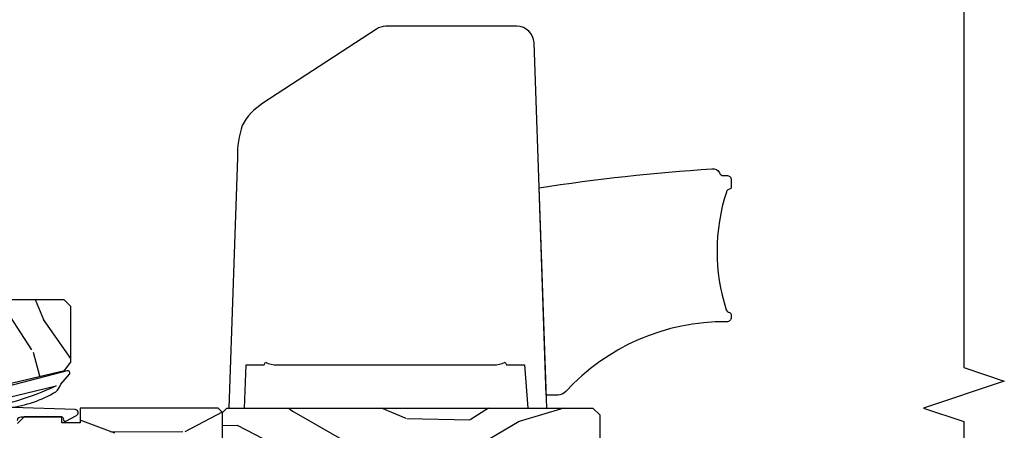
# Model space of a CAD drawing. Units: inches. Extents: x 1 to 189, y 1 to 128.
# Drawn here: x 18 to 23, y 7 to 9 of the extents above; entities that cross this region are included whole.
import ezdxf

# ---------------------------------------------------------------- set-up
doc = ezdxf.new("R2010")
doc.units = ezdxf.units.IN
doc.header["$MEASUREMENT"] = 0
for name, color, linetype in [('ZP-ANNO-MARK', 9, 'Continuous'), ('ZP-SECT-HDWR', 53, 'Continuous'), ('ZP-SECT-VINL', 130, 'Continuous'), ('ZP-SECT-WDHA', 11, 'Continuous'), ('ZP-SECT-WOOD', 104, 'Continuous')]:
    doc.layers.add(name, color=color, linetype=linetype)

# ---------------------------------------------------------------- blocks, each defined once
blk = doc.blocks.new('CS PL SPD M4 (13-16in IG) J MX')
at = {"layer": 'ZP-SECT-WDHA'}
h = blk.add_hatch(dxfattribs=at)
h.set_pattern_fill('WOOD3', color=256, scale=2, angle=72.99999999999999, style=0, pattern_type=2)
h.set_pattern_definition([(68.23639999999995, (1.505385263053881, 3.132566610715798), (-8.344771374467815, -20.45396798290167), [0.2408320000000001, -23.842358]), (84.30989999999996, (1.594680567306568, 3.356232318052462), (0.426369094468152, 8.235181511295936), [0.3059419999999999, -9.892097999999997]), (117.9999999999999, (1.62501379336561, 3.660666047124749), (-1.91261010378108, 0.5847435903937094), [0.226274, -2.602152]), (119.8475999999999, (1.518784505167104, 3.86045428083446), (-20.50272857977592, 35.54768828883151), [0.4386339999999997, -43.42478999999995]), (85.9945999999999, (1.300478494675758, 4.240904653134663), (-1.437476743240219, -18.38297247813529), [0.2668339999999994, -26.41649399999997]), (72.99999999999994, (1.319116852545903, 4.507086191968397), (-1.327866102480596, 2.497352921371545), [0.5, -1.499999999999999]), (63.53769999999993, (1.465302704907344, 4.985238569949927), (-4.836323452587555, -8.978306718050993), [0.2433099999999999, -11.92221399999999]), (67.2893999999999, (0.9889806948337991, 3.290447331266051), (-7.175302374271591, -16.6287403265194), [0.200998, -19.898754]), (72.99999999999994, (1.066581130897588, 3.47586084836422), (-1.327866102480596, 2.497352921371545), [0.2999999999999999, -1.699999999999999]), (101.3007999999999, (1.15429264231443, 3.762752275153133), (-5.043499394239711, 24.54716094300748), [0.2952959999999996, -29.23434999999998]), (125.1249999999999, (1.096426619707472, 4.052323550364718), (7.224071108844607, -10.57415813511433), [0.4560699999999997, -22.34743799999998]), (112.2893999999999, (0.8340209848831818, 4.425342695734542), (-6.054586024953071, 14.3993751268171), [0.2842539999999999, -28.14108799999999]), (79.34019999999992, (0.726207903848831, 4.688356648896501), (2.765334394382435, 15.88561928555968), [0.3622159999999999, -17.74855399999999]), (61.11129999999996, (0.7932095273105233, 5.04432122923211), (-13.9242548396384, -25.02229161617254), [0.3883300000000001, -38.44464600000001]), (66.29019999999993, (0.3960717461367267, 3.471717788194155), (7.175289077572964, 16.62874768410003), [0.3423439999999998, -33.89213999999998]), (76.36649999999993, (0.5337303159809608, 3.785166537032694), (7.44326367411109, 31.18650071420278), [0.3405879999999994, -33.71818599999993]), (106.6900999999999, (0.6140106004673953, 4.116157588154578), (0.7431255040166715, -4.409962367830815), [0.3605559999999999, -6.850547999999998]), (120.4895999999999, (0.5104611606916479, 4.461523355888033), (-15.19129255384613, 25.55825994297177), [0.3255760000000001, -32.23206400000001]), (87.93139999999993, (0.3452697942994973, 4.742079611333366), (0.6943551067665585, 22.79293410148564), [0.3104839999999998, -30.73786599999998]), (72.99999999999994, (0.3564769252393489, 5.052360774500101), (-1.327866102480596, 2.497352921371545), [0.2399999999999999, -1.759999999999999]), (60.00539999999991, (0.4266461343727315, 5.281873915931214), (9.087905524651111, 16.04400167334359), [0.2668339999999996, -26.41649399999998]), (72.99999999999994, (2.011799337009392, 3.626069179807132), (-1.327866102480596, 2.497352921371545), [0, -1.999999999999999]), (296.1524, (1.806771987542788, 3.98154602289361), (-18.00538888531858, 36.87554735843707), [0.438634, -43.42478999999999]), (279.5650999999999, (0.0874949568943748, 4.172560399014088), (1.327869099233074, -2.497352076502219), [0.1788859999999998, -4.293249999999992]), (261.1300999999999, (0.1172198646157767, 3.996161901682199), (-1.595852046107209, -12.0603996767767), [0.282842, -13.859292]), (229.8013999999999, (0.0736079775319922, 3.716701701823637), (-6.748938448303028, -8.393559450670804), [0.152316, -15.07923]), (99.56509999999996, (1.806771987542788, 3.98154602289361), (-1.327869099233073, 2.497352076502219), [0.2236059999999998, -4.248529999999994]), (79.70979999999994, (1.769615852891092, 4.202044144558499), (-3.350093459302561, -17.79822734718652), [0.3423439999999997, -33.89213999999996]), (62.87529999999989, (1.830770042258336, 4.538882629774832), (15.67848221527705, 30.76012413734089), [0.5688579999999995, -56.31699199999998]), (62.69519999999997, (1.715772309365661, 3.068244835676779), (5.421060729349786, 10.89091849633434), [0.2236059999999999, -22.13707199999998]), (88.5240999999999, (1.818346274643204, 3.266937013799747), (-0.6943538178398287, -22.79293551970828), [0.3736299999999997, -36.98945199999996]), (115.8788999999999, (1.827969612747097, 3.640443896418702), (15.34964888471386, -31.88084594068393), [0.3820999999999999, -37.82784599999999]), (107.6951999999999, (1.661194453519101, 3.984225871316283), (-7.54085231283922, 23.21929303946758), [0.316228, -31.306548]), (82.46229999999996, (1.565076240673647, 4.285492014716766), (1.011111546693652, 10.14779136076372), [0.364966, -11.80056]), (66.41809999999991, (1.612951769016035, 4.647304029146823), (-13.76583238823938, -31.344885410924), [0.5234499999999999, -51.82155999999999]), (64.86989999999984, (1.237619931384188, 3.214430688038163), (-5.42106860581272, -10.89091361125097), [0.282842, -13.859292]), (84.30989999999996, (1.357736198945076, 3.470501151518902), (0.426369094468152, 8.235181511295936), [0.3059419999999999, -9.892097999999997]), (115.5104, (1.388069425004118, 3.77493488059116), (12.6938947911933, -26.88614988798456), [0.3255759999999999, -32.23206399999999]), (117.9999999999999, (1.247851587825721, 4.068769797061293), (-1.91261010378108, 0.5847435903937094), [0.3676960000000001, -2.460732]), (90.35399999999991, (1.075228994503277, 4.393425676839598), (0.0487620292280506, -27.20289793979688), [0.3352620000000001, -33.19084800000001]), (69.63349999999994, (1.073157464418159, 4.728680369220057), (-11.26852463519539, -30.01700107381327), [0.3405879999999998, -33.71818599999997]), (55.8972999999999, (1.191689939143202, 5.047976552153016), (11.58525502309057, 17.37187083675603), [0.27203, -26.930912]), (64.25379999999994, (0.7594675534027147, 3.360616540399519), (6.005821017315294, 12.80351945054413), [0.2630579999999998, -26.04283399999999]), (87.93139999999993, (0.8737363868691544, 3.59756090876101), (0.6943551067665585, 22.79293410148564), [0.3104839999999998, -30.73786599999998]), (105.0054, (0.8849435178088924, 3.907842071927717), (2.814114219735259, -11.31727641611973), [0.3773599999999996, -18.49060399999997]), (122.8990999999999, (0.7872415121275936, 4.272333934780448), (18.43175097613515, -28.64036637139408), [0.4967900000000001, -49.18218]), (88.94539999999994, (0.517404650372896, 4.689452704483272), (-0.4263644116476338, -8.235181634652657), [0.2912040000000001, -14.269016]), (66.99099999999994, (0.5227643472181854, 4.980607772530731), (7.760042155334046, 18.54135163249375), [0.3821, -37.82784599999999]), (49.80139999999989, (0.6721177852513165, 5.332308711607794), (6.74893844830303, 8.393559450670802), [0.1523159999999999, -15.07922999999999]), (63.53769999999993, (0.1856846998248329, 3.536039563233174), (-4.836323452587555, -8.978306718050993), [0.2433099999999999, -11.92221399999999]), (83.00799999999995, (0.2941060991968243, 3.75385783647539), (2.606951578708776, 22.20819262847394), [0.3452540000000001, -34.18010000000001]), (110.4053999999999, (0.3361341934447637, 4.096543755786171), (-11.52445423798902, 30.71134915766889), [0.4280180000000001, -42.37384999999999]), (102.0545999999999, (2.099510848426234, 3.912960606596044), (-3.557234008732978, 15.72724097270063), [0.205912, -20.385348]), (83.78429999999992, (2.056507279679976, 4.114332633141685), (-3.618064673815978, -32.35598179133585), [0.4275519999999999, -42.32756599999996]), (65.8749999999999, (2.102799015186519, 4.539370367023963), (-6.005810314090475, -12.80352490518391), [0.4837359999999997, -15.64077999999999])])
edge = h.paths.add_edge_path()
edge.add_line((-0.2684652028381151, 2.28096502438791), (0.3323752422429607, 2.423795558083838))
edge.add_line((0.3323752422429607, 2.423795558083838), (0.3625347971619703, 2.461965024387922))
edge.add_line((0.3625347971619703, 2.461965024387922), (0.3625347971619703, 2.719965024387931))
edge.add_line((0.3625347971619703, 2.719965024387931), (0.3315347971622486, 2.750965024387852))
edge.add_line((0.3315347971622486, 2.750965024387852), (-0.5346710661665384, 2.750965024387937))
edge.add_arc((-0.5346710661665135, 2.625965024388108), 0.1249999999998295, 90.00000000001143, 160.0000000000246)
edge.add_line((-0.6521326437646167, 2.66871754230371), (-0.8154652028381404, 2.219965024387448))
edge.add_line((-0.8154652028381406, 2.219965024387448), (-0.815465202837913, 1.669965024388005))
edge.add_line((-0.8154652028379132, 1.669965024388005), (-0.8615260876686079, 1.665935219133444))
edge.add_line((-0.8615260876686079, 1.665935219133444), (-0.8774652028382661, 1.648540727249468))
edge.add_line((-0.8774652028382661, 1.648540727249468), (-0.8774652028384933, 0.9833893215269142))
edge.add_line((-0.8774652028384934, 0.9833893215269142), (-0.8615260876688353, 0.965994829642625))
edge.add_line((-0.8615260876688353, 0.965994829642625), (-0.8154652028383679, 0.9619650243880641))
edge.add_line((-0.8154652028383679, 0.9619650243880641), (-0.8154652028385951, 0.5889650243879885))
edge.add_line((-0.8154652028385952, 0.5889650243879885), (-0.7474652028383844, 0.5889650243880454))
edge.add_line((-0.7474652028383844, 0.5889650243880454), (-0.7574652028383753, 0.4729650243880599))
edge.add_line((-0.7574652028383753, 0.4729650243880599), (-0.7574652028383753, 0.441965024388054))
edge.add_line((-0.7574652028383753, 0.441965024388054), (-0.7264652028384262, 0.4109650243879628))
edge.add_line((-0.7264652028384262, 0.4109650243879628), (-0.3434604813883197, 0.4176503966685631))
edge.add_line((-0.3434604813883197, 0.417650396668563), (-0.3124652028382115, 0.4491914212683526))
edge.add_line((-0.3124652028382115, 0.4491914212683526), (-0.3124652028379844, 1.120218985913027))
edge.add_line((-0.3124652028379842, 1.120218985913027), (-0.3284554560702872, 1.136777377860568))
edge.add_line((-0.3284554560702872, 1.136777377860568), (-0.3624652028381661, 1.137965024387852))
edge.add_line((-0.3624652028381661, 1.137965024387852), (-0.3624652028381661, 1.321996758981043))
edge.add_line((-0.3624652028381661, 1.321996758981043), (-0.3784554560702418, 1.338555150928357))
edge.add_line((-0.3784554560702418, 1.338555150928357), (-0.4474652028382025, 1.340965024387855))
edge.add_line((-0.4474652028382025, 1.340965024387855), (-0.44746520283843, 1.575965024387926))
edge.add_line((-0.4474652028384299, 1.575965024387926), (-0.3784554560704691, 1.578374897847425))
edge.add_line((-0.3784554560704691, 1.578374897847425), (-0.3624652028381661, 1.594933289794653))
edge.add_line((-0.3624652028381661, 1.594933289794653), (-0.3624652028383934, 1.713965024387931))
edge.add_line((-0.3624652028383934, 1.713965024387931), (-0.3334554560703964, 1.714978067067818))
edge.add_line((-0.3334554560703964, 1.714978067067818), (-0.3174652028380933, 1.731536459015131))
edge.add_line((-0.3174652028380933, 1.731536459015131), (-0.3174652028380934, 2.085965024388002))
edge.add_line((-0.3174652028380933, 2.085965024388002), (-0.2684652028381152, 2.28096502438791))
h = blk.add_hatch(dxfattribs=at)
h.set_pattern_fill('WOOD3', color=256, scale=2, angle=163, style=0, pattern_type=2)
h.set_pattern_definition([(158.2363999999998, (1.580354148623655, 0.5097053156130471), (20.45396798290167, -8.344771374467822), [0.2408320000000001, -23.842358]), (174.3098999999999, (1.356688441287019, 0.5990006198657625), (-8.235181511295936, 0.4263690944681543), [0.3059419999999999, -9.892097999999997]), (207.9999999999998, (1.052254712214676, 0.6293338459248048), (-0.58474359039371, -1.91261010378108), [0.226274, -2.602152]), (209.8475999999999, (0.8524664785049935, 0.5231045577263558), (-35.54768828883152, -20.50272857977591), [0.4386339999999997, -43.42478999999994]), (175.9945999999999, (0.4720161062048192, 0.3047985472350092), (18.38297247813529, -1.437476743240224), [0.2668339999999999, -26.416494]), (162.9999999999999, (0.2058345673710846, 0.323436905105126), (-2.497352921371545, -1.327866102480596), [0.4999999999999999, -1.499999999999999]), (153.5376999999999, (-0.2723178106105024, 0.4696227574665102), (8.978306718050993, -4.836323452587557), [0.2433099999999998, -11.92221399999999]), (157.2893999999999, (1.422473428073431, -0.0066992526069782), (16.6287403265194, -7.175302374271597), [0.200998, -19.898754]), (162.9999999999999, (1.23705991097529, 0.0709011834568116), (-2.497352921371545, -1.327866102480596), [0.2999999999999998, -1.699999999999999]), (191.3007999999998, (0.9501684841862925, 0.1586126948736251), (-24.54716094300748, -5.043499394239705), [0.2952959999999997, -29.23434999999998]), (215.1249999999999, (0.6605972089747639, 0.1007466722667232), (10.57415813511433, 7.224071108844605), [0.4560699999999999, -22.34743799999999]), (202.2893999999999, (0.287578063604883, -0.1616589625575955), (-14.39937512681711, -6.054586024953067), [0.2842539999999998, -28.14108799999999]), (169.3401999999999, (0.0245641104429524, -0.2694720435919464), (-15.88561928555968, 2.76533439438244), [0.362216, -17.748554]), (151.1113, (-0.3314004698926283, -0.2024704201302825), (25.02229161617254, -13.92425483963841), [0.3883300000000001, -38.444646]), (156.2902, (1.241202971145298, -0.5996082013040791), (-16.62874768410003, 7.175289077572969), [0.3423439999999998, -33.89213999999999]), (166.3664999999999, (0.927754222306703, -0.4619496314598166), (-31.18650071420278, 7.443263674111099), [0.3405879999999995, -33.71818599999994]), (196.6900999999999, (0.5967631711848754, -0.3816693469733536), (4.409962367830815, 0.7431255040166703), [0.3605559999999998, -6.850547999999998]), (210.4895999999998, (0.2513974034513922, -0.4852187867491296), (-25.55825994297178, -15.19129255384612), [0.325576, -32.232064]), (177.9313999999999, (-0.0291588519938841, -0.6504101531412517), (-22.79293410148565, 0.6943551067665646), [0.3104840000000001, -30.737866]), (162.9999999999999, (-0.339440015160676, -0.6392030222014853), (-2.497352921371545, -1.327866102480596), [0.2399999999999999, -1.759999999999999]), (150.0053999999999, (-0.5689531565917605, -0.5690338130680175), (-16.04400167334359, 9.087905524651116), [0.2668340000000001, -26.41649400000001]), (162.9999999999999, (1.086851579532321, 1.016119389568586), (-2.497352921371545, -1.327866102480596), [0, -1.999999999999999]), (26.15239999999988, (0.7313747364459005, 0.8110920401020393), (-36.87554735843708, -18.00538888531857), [0.438634, -43.42478999999999]), (9.565100000000033, (0.5403603603253943, -0.9081849905464024), (2.49735207650222, 1.327869099233073), [0.1788859999999997, -4.293249999999989]), (351.1301, (0.7167588576572826, -0.8784600828250007), (12.0603996767767, -1.595852046107212), [0.282842, -13.859292]), (319.8014, (0.9962190575157592, -0.9220719699088419), (8.393559450670802, -6.748938448303031), [0.1523159999999999, -15.07922999999999]), (189.5650999999999, (0.7313747364459005, 0.8110920401020393), (-2.49735207650222, -1.327869099233073), [0.2236059999999999, -4.248529999999997]), (169.7097999999999, (0.5108766147809547, 0.773935905450287), (17.79822734718653, -3.350093459302566), [0.3423439999999998, -33.89213999999998]), (152.8752999999999, (0.1740381295646785, 0.8350900948175024), (-30.76012413734089, 15.67848221527706), [0.5688580000000001, -56.31699200000002]), (152.6952, (1.644675923662703, 0.7200923619249125), (-10.89091849633434, 5.42106072934979), [0.2236059999999999, -22.13707199999999]), (178.5241, (1.445983745539706, 0.8226663272024268), (22.79293551970828, -0.6943538178398349), [0.3736300000000001, -36.98945200000001]), (205.8788999999999, (1.07247686292078, 0.8322896653063196), (31.88084594068394, 15.34964888471385), [0.3820999999999999, -37.82784599999998]), (197.6951999999999, (0.7286948880231421, 0.6655145060782957), (-23.21929303946758, -7.540852312839215), [0.3162279999999999, -31.306548]), (172.4623, (0.4274287446227163, 0.5693962932328703), (-10.14779136076372, 1.011111546693655), [0.364966, -11.80056]), (156.4180999999999, (0.0656167301926871, 0.6172718215752582), (31.344885410924, -13.76583238823939), [0.5234499999999994, -51.82155999999996]), (154.8699, (1.498490071301262, 0.2419399839434106), (10.89091361125097, -5.421068605812724), [0.282842, -13.859292]), (174.3098999999999, (1.242419607820579, 0.3620562515042991), (-8.235181511295936, 0.4263690944681543), [0.3059419999999999, -9.892097999999997]), (205.5103999999998, (0.9379858787482362, 0.392389477563313), (26.88614988798456, 12.69389479119329), [0.3255759999999999, -32.23206399999998]), (207.9999999999998, (0.6441509622782178, 0.2521716403849155), (-0.58474359039371, -1.91261010378108), [0.367696, -2.460732]), (180.3539999999998, (0.3194950824998841, 0.0795490470624429), (27.20289793979689, 0.0487620292280435), [0.3352620000000001, -33.19084800000001]), (159.6335000000001, (-0.015759609880547, 0.0774775169774102), (30.01700107381326, -11.2685246351954), [0.3405879999999998, -33.71818599999997]), (145.8972999999999, (-0.3350557928135913, 0.1960099917023967), (-17.37187083675603, 11.58525502309057), [0.27203, -26.93091200000001]), (154.2537999999999, (1.352304218939934, -0.2362123940381195), (-12.80351945054413, 6.005821017315297), [0.2630579999999998, -26.04283399999999]), (177.9313999999999, (1.115359850578443, -0.1219435605716796), (-22.79293410148565, 0.6943551067665646), [0.3104840000000001, -30.737866]), (195.0053999999999, (0.8050786874117648, -0.1107364296319133), (11.31727641611973, 2.814114219735257), [0.3773599999999999, -18.49060399999999]), (212.8990999999999, (0.4405868245589773, -0.2084384353132407), (28.64036637139409, 18.43175097613515), [0.4967899999999998, -49.18217999999997]), (178.9454, (0.0234680548561528, -0.4782752970679099), (8.235181634652658, -0.426364411647636), [0.2912040000000001, -14.269016]), (156.991, (-0.2676870131913347, -0.4729156002225921), (-18.54135163249375, 7.760042155334051), [0.3821, -37.82784599999999]), (139.8013999999999, (-0.6193879522683119, -0.3235621621894325), (-8.3935594506708, 6.748938448303032), [0.152316, -15.07923]), (153.5376999999999, (1.176881196106251, -0.8099952476159444), (8.978306718050993, -4.836323452587557), [0.2433099999999998, -11.92221399999999]), (173.0079999999999, (0.9590629228640636, -0.7015738482439531), (-22.20819262847394, 2.606951578708782), [0.3452539999999999, -34.18009999999999]), (200.4053999999999, (0.6163770035532253, -0.6595457539960137), (-30.71134915766889, -11.52445423798901), [0.4280179999999997, -42.37384999999995]), (192.0545999999998, (0.7999601527434379, 1.1038309009854), (-15.72724097270063, -3.557234008732975), [0.205912, -20.38534799999999]), (173.7842999999999, (0.5985881261977966, 1.060827332239199), (32.35598179133585, -3.618064673815987), [0.4275519999999996, -42.32756599999993]), (155.875, (0.1735503923155193, 1.107119067745685), (12.80352490518391, -6.005810314090479), [0.4837359999999999, -15.64077999999999])])
h.paths.add_polyline_path([(1.064534797162082, 1.979417401302981), (1.034534797162109, 1.980465024387711), (1.034534797162109, 2.141465024387741), (1.064534797162082, 2.1425126474725), (1.064534797162082, 2.228965024387804), (1.0445347971621, 2.248965024387729), (0.40453479709754, 2.248965024388439), (0.40453479709754, 2.181268019491056), (0.3195347970975035, 2.181268019491085), (0.3195347970975035, 2.207965024387846), (0.1455347970975254, 2.207965024387817), (0.1145347970974626, 2.176965024387811), (0.1145347970974626, 2.003022313262221), (0.1455159127350498, 1.97094042886448), (0.3469059008031081, 1.963907735513231), (0.3469059008031081, 1.872022313262277), (0.1455159127351635, 1.864989619911028), (0.1145347970974626, 1.832907735513259), (0.1145347970974626, 0.9220223132629995), (0.1455159127350498, 0.8899404288652021), (0.3469059008031081, 0.8829077355139531), (0.3469059008031081, 0.7910223132629995), (0.1455159127351635, 0.783989619911722), (0.1145347970974626, 0.7519077355139814), (0.1145347970974626, 0.6786643202001699), (0.1776416680496595, 0.6786643202001983), (0.1776416680496595, 0.6051460243884605), (0.1595347970906005, 0.605146024388489), (0.1595347970906005, 0.4569650243884667), (0.179534797090696, 0.4369650243884565), (0.5845347971586535, 0.4369650243884565), (0.7944616926733943, 0.2499650243884446), (0.9895347971620367, 0.2499650243884446), (1.009534797162018, 0.2699650243884264), (1.009534797162018, 0.3688623811431171), (0.9914279262029594, 0.3688623811430887), (0.9914279262029594, 0.4423806769548265), (1.039534797161763, 0.442380676954798), (1.039534797161763, 0.8171853868897186), (1.064534797162082, 0.8171853868896903), (1.064534797162082, 0.9619650243877799), (1.174534797097521, 0.965806309029574), (1.174534797097521, 1.078758643559439), (0.9395347971620822, 1.086965024387694), (0.9395347971620822, 1.541965024387764), (1.174534797097521, 1.550171405216048), (1.174534797097521, 1.663123739745913), (1.064534797162082, 1.666965024387707)])
h = blk.add_hatch(dxfattribs=at)
h.set_pattern_fill('WOOD3', color=256, scale=2, angle=163, style=0, pattern_type=2)
h.set_pattern_definition([(158.2363999999998, (3.197128417556768, 1.12208540736043), (20.45396798290167, -8.344771374467822), [0.2408320000000001, -23.842358]), (174.3098999999999, (2.973462710220132, 1.211380711613145), (-8.235181511295936, 0.4263690944681543), [0.3059419999999999, -9.892097999999997]), (207.9999999999998, (2.669028981147789, 1.241713937672187), (-0.58474359039371, -1.91261010378108), [0.226274, -2.602152]), (209.8475999999999, (2.469240747438107, 1.135484649473738), (-35.54768828883152, -20.50272857977591), [0.4386339999999997, -43.42478999999994]), (175.9945999999999, (2.088790375137932, 0.917178638982392), (18.38297247813529, -1.437476743240224), [0.2668339999999999, -26.416494]), (162.9999999999999, (1.822608836304198, 0.9358169968525089), (-2.497352921371545, -1.327866102480596), [0.4999999999999999, -1.499999999999999]), (153.5376999999999, (1.344456458322611, 1.082002849213893), (8.978306718050993, -4.836323452587557), [0.2433099999999998, -11.92221399999999]), (157.2893999999999, (3.039247697006544, 0.6056808391404048), (16.6287403265194, -7.175302374271597), [0.200998, -19.898754]), (162.9999999999999, (2.853834179908403, 0.6832812752041946), (-2.497352921371545, -1.327866102480596), [0.2999999999999998, -1.699999999999999]), (191.3007999999998, (2.566942753119406, 0.770992786621008), (-24.54716094300748, -5.043499394239705), [0.2952959999999997, -29.23434999999998]), (215.1249999999999, (2.277371477907877, 0.7131267640141062), (10.57415813511433, 7.224071108844605), [0.4560699999999999, -22.34743799999999]), (202.2893999999999, (1.904352332537996, 0.4507211291897875), (-14.39937512681711, -6.054586024953067), [0.2842539999999998, -28.14108799999999]), (169.3401999999999, (1.641338379376065, 0.3429080481554365), (-15.88561928555968, 2.76533439438244), [0.362216, -17.748554]), (151.1113, (1.285373799040485, 0.4099096716171005), (25.02229161617254, -13.92425483963841), [0.3883300000000001, -38.444646]), (156.2902, (2.857977240078412, 0.0127718904433039), (-16.62874768410003, 7.175289077572969), [0.3423439999999998, -33.89213999999999]), (166.3664999999999, (2.54452849123993, 0.1504304602875663), (-31.18650071420278, 7.443263674111099), [0.3405879999999995, -33.71818599999994]), (196.6900999999999, (2.213537440117988, 0.2307107447740293), (4.409962367830815, 0.7431255040166703), [0.3605559999999998, -6.850547999999998]), (210.4895999999998, (1.868171672384505, 0.1271613049982534), (-25.55825994297178, -15.19129255384612), [0.325576, -32.232064]), (177.9313999999999, (1.587615416939229, -0.0380300613938687), (-22.79293410148565, 0.6943551067665646), [0.3104840000000001, -30.737866]), (162.9999999999999, (1.277334253772437, -0.0268229304541023), (-2.497352921371545, -1.327866102480596), [0.2399999999999999, -1.759999999999999]), (150.0053999999999, (1.047821112341353, 0.0433462786793655), (-16.04400167334359, 9.087905524651116), [0.2668340000000001, -26.41649400000001]), (162.9999999999999, (2.703625848465435, 1.628499481315969), (-2.497352921371545, -1.327866102480596), [0, -1.999999999999999]), (26.15239999999988, (2.348149005379013, 1.423472131849422), (-36.87554735843708, -18.00538888531857), [0.438634, -43.42478999999999]), (9.565100000000033, (2.157134629258507, -0.2958048987990196), (2.49735207650222, 1.327869099233073), [0.1788859999999997, -4.293249999999989]), (351.1301, (2.333533126590396, -0.2660799910776177), (12.0603996767767, -1.595852046107212), [0.282842, -13.859292]), (319.8014, (2.612993326448872, -0.309691878161459), (8.393559450670802, -6.748938448303031), [0.1523159999999999, -15.07922999999999]), (189.5650999999999, (2.348149005379013, 1.423472131849422), (-2.49735207650222, -1.327869099233073), [0.2236059999999999, -4.248529999999997]), (169.7097999999999, (2.127650883714068, 1.386315997197669), (17.79822734718653, -3.350093459302566), [0.3423439999999998, -33.89213999999998]), (152.8752999999999, (1.790812398497791, 1.447470186564856), (-30.76012413734089, 15.67848221527706), [0.5688580000000001, -56.31699200000002]), (152.6952, (3.261450192595816, 1.332472453672295), (-10.89091849633434, 5.42106072934979), [0.2236059999999999, -22.13707199999999]), (178.5241, (3.062758014472819, 1.435046418949809), (22.79293551970828, -0.6943538178398349), [0.3736300000000001, -36.98945200000001]), (205.8788999999999, (2.689251131853893, 1.444669757053702), (31.88084594068394, 15.34964888471385), [0.3820999999999999, -37.82784599999998]), (197.6951999999999, (2.345469156956255, 1.277894597825678), (-23.21929303946758, -7.540852312839215), [0.3162279999999999, -31.306548]), (172.4623, (2.044203013555829, 1.181776384980253), (-10.14779136076372, 1.011111546693655), [0.364966, -11.80056]), (156.4180999999999, (1.6823909991258, 1.229651913322641), (31.344885410924, -13.76583238823939), [0.5234499999999994, -51.82155999999996]), (154.8699, (3.115264340234375, 0.8543200756907936), (10.89091361125097, -5.421068605812724), [0.282842, -13.859292]), (174.3098999999999, (2.859193876753693, 0.974436343251682), (-8.235181511295936, 0.4263690944681543), [0.3059419999999999, -9.892097999999997]), (205.5103999999998, (2.554760147681463, 1.004769569310695), (26.88614988798456, 12.69389479119329), [0.3255759999999999, -32.23206399999998]), (207.9999999999998, (2.260925231211217, 0.8645517321322984), (-0.58474359039371, -1.91261010378108), [0.367696, -2.460732]), (180.3539999999998, (1.936269351432997, 0.6919291388098259), (27.20289793979689, 0.0487620292280435), [0.3352620000000001, -33.19084800000001]), (159.6335000000001, (1.601014659052566, 0.6898576087247932), (30.01700107381326, -11.2685246351954), [0.3405879999999998, -33.71818599999997]), (145.8972999999999, (1.281718476119522, 0.8083900834497796), (-17.37187083675603, 11.58525502309057), [0.27203, -26.93091200000001]), (154.2537999999999, (2.969078487873048, 0.3761676977092634), (-12.80351945054413, 6.005821017315297), [0.2630579999999998, -26.04283399999999]), (177.9313999999999, (2.732134119511556, 0.4904365311757033), (-22.79293410148565, 0.6943551067665646), [0.3104840000000001, -30.737866]), (195.0053999999999, (2.421852956344878, 0.5016436621154697), (11.31727641611973, 2.814114219735257), [0.3773599999999999, -18.49060399999999]), (212.8990999999999, (2.05736109349209, 0.4039416564341423), (28.64036637139409, 18.43175097613515), [0.4967899999999998, -49.18217999999997]), (178.9454, (1.640242323789266, 0.1341047946794731), (8.235181634652658, -0.426364411647636), [0.2912040000000001, -14.269016]), (156.991, (1.349087255741892, 0.1394644915247909), (-18.54135163249375, 7.760042155334051), [0.3821, -37.82784599999999]), (139.8013999999999, (0.9973863166648015, 0.2888179295579505), (-8.3935594506708, 6.748938448303032), [0.152316, -15.07923]), (153.5376999999999, (2.793655465039364, -0.1976151558685615), (8.978306718050993, -4.836323452587557), [0.2433099999999998, -11.92221399999999]), (173.0079999999999, (2.575837191797177, -0.0891937564965702), (-22.20819262847394, 2.606951578708782), [0.3452539999999999, -34.18009999999999]), (200.4053999999999, (2.233151272486452, -0.0471656622486307), (-30.71134915766889, -11.52445423798901), [0.4280179999999997, -42.37384999999995]), (192.0545999999998, (2.416734421676551, 1.716210992732783), (-15.72724097270063, -3.557234008732975), [0.205912, -20.38534799999999]), (173.7842999999999, (2.21536239513091, 1.673207423986582), (32.35598179133585, -3.618064673815987), [0.4275519999999996, -42.32756599999993]), (155.875, (1.790324661248632, 1.719499159493068), (12.80352490518391, -6.005810314090479), [0.4837359999999999, -15.64077999999999])])
edge = h.paths.add_edge_path()
edge.add_line((1.064534797161968, 2.228965024387633), (1.08453479716195, 2.248965024387672))
edge.add_line((1.08453479716195, 2.248965024387672), (2.781534797346012, 2.248965024387871))
edge.add_line((2.781534797346012, 2.248965024387871), (2.81253479716247, 2.217965024571441))
edge.add_line((2.81253479716247, 2.217965024571441), (2.81253479716247, 1.950846362244789))
edge.add_arc((2.78053480279112, 1.950846362244789), 0.0319999943713505, 271.99999212388406, 360, ccw=False)
edge.add_line((2.78165158209299, 1.918865861251873), (2.565836807313417, 1.911329472951905))
edge.add_arc((2.566534794403828, 1.891341659064835), 0.0199999972490632, 91.99999212381539, 179.9999999999186)
edge.add_line((2.546534797154777, 1.891341659064863), (2.546534797154777, 1.813588523740662))
edge.add_arc((2.566534797154805, 1.813588523740691), 0.020000000000028, 180.0000000000814, 268.0000000000229)
edge.add_line((2.565836807220762, 1.793600707200283), (2.782883792129496, 1.786021259471141))
edge.add_arc((2.782534797162448, 1.776027351201037), 0.0099999999999141, 359.99999999983714, 447.9999999998504, ccw=False)
edge.add_line((2.792534797162375, 1.776027351201008), (2.792534797162375, 1.54891075748597))
edge.add_arc((2.782534797162433, 1.548910757485941), 0.0099999999999412, 272.00000000022527, 360.00000000016286, ccw=False)
edge.add_line((2.782883792129496, 1.538916849215809), (2.565836807220648, 1.531337401486666))
edge.add_arc((2.566534797154673, 1.511349584946373), 0.0199999999999109, 91.99999999993761, 179.9999999998371)
edge.add_line((2.546534797154777, 1.51134958494643), (2.546534797154777, 1.433596449622086))
edge.add_arc((2.566534797154783, 1.433596449622115), 0.0200000000000067, 180.0000000000814, 268.0000007004153)
edge.add_line((2.565836807465075, 1.413608633073181), (2.781651580665879, 1.406072217766592))
edge.add_arc((2.780534797162324, 1.374091711288173), 0.0320000000001566, 360, 448.00000070038493, ccw=False)
edge.add_line((2.81253479716247, 1.374091711288173), (2.812534797162129, 0.8226105054392576))
edge.add_arc((2.780534797162431, 0.8226105054393144), 0.0319999999996981, 271.9999999999062, 359.99999999989825, ccw=False)
edge.add_line((2.781651581056848, 0.7906299989749926), (2.544818942213964, 0.7823596209856875))
edge.add_line((2.544818942213964, 0.7823596209856875), (2.524095255113707, 0.7616359338854295))
edge.add_line((2.524095255113707, 0.7616359338854295), (2.524095255113707, 0.7096880497978191))
edge.add_line((2.524095255113707, 0.7096880497978191), (2.544083071654199, 0.68669469712043))
edge.add_line((2.544083071654199, 0.68669469712043), (2.743329019593716, 0.6797368753002786))
edge.add_arc((2.742770627646446, 0.663746622068004), 0.0159999999999702, 359.99999999989825, 447.9999999998919, ccw=False)
edge.add_line((2.758770627646413, 0.6637466220679756), (2.758770627646413, 0.5486924230933994))
edge.add_line((2.758770627646413, 0.5486924230933994), (2.744770627646289, 0.5346924230933042))
edge.add_line((2.744770627646289, 0.5346924230933042), (2.744770627646403, 0.3396044393226703))
edge.add_line((2.744770627646403, 0.3396044393226703), (2.582582403388187, 0.2459650243878286))
edge.add_line((2.582582403388187, 0.2459650243878286), (1.206534797162589, 0.2459650243876862))
edge.add_line((1.206534797162589, 0.2459650243876865), (1.122534797162074, 0.331581105707869))
edge.add_line((1.122534797162074, 0.331581105707869), (1.10439402406223, 0.387412664428922))
edge.add_line((1.10439402406223, 0.387412664428922), (1.10439402406223, 0.4274126644289141))
edge.add_line((1.10439402406223, 0.4274126644289141), (1.129815349852037, 0.4283003966869785))
edge.add_arc((1.126534797162083, 0.5222431344268444), 0.094000000000068, 271.9999999999493, 359.9999999999653)
edge.add_line((1.220534797162144, 0.5222431344267875), (1.220534797162144, 0.5619650243882292))
edge.add_line((1.220534797162144, 0.5619650243882292), (1.064534797162082, 0.5674126644289004))
edge.add_line((1.064534797162082, 0.5674126644289004), (1.064534797162082, 0.9520928585066315))
edge.add_line((1.064534797162082, 0.9520928585066315), (1.314534797162423, 0.9739650243882066))
edge.add_line((1.314534797162423, 0.9739650243882066), (1.314534797162309, 1.657965024388232))
edge.add_line((1.314534797162309, 1.657965024388232), (1.064534797161968, 1.679837190269694))
edge.add_line((1.064534797161968, 1.679837190269694), (1.064534797161968, 2.228965024387633))
at = {"layer": 'ZP-SECT-HDWR'}
for points in [[(1.820350216392171, 4.018927816355301, 0.1390371435635901), (1.778740328314711, 4.005745522795507), (1.251984118973382, 3.662547763424782, 0.1321817933522792), (1.156294059884885, 3.559382073207615, 0.0861957087719131), (1.13434750423471, 3.411293830810365), (1.093725035160673, 2.248965025406988), (1.166419984446974, 2.248965025406988), (1.173800503410916, 2.449820596874843), (1.257206750302543, 2.449084416040733, -0.0375329796228861), (1.263980888477135, 2.46176948837288, 0.1140502970892678), (1.318861395921544, 2.44908623497443), (2.319467443747612, 2.44908623497443, 0.114359123396851), (2.374484961877328, 2.461836493257948, -0.0399041043267239), (2.381503199971803, 2.44908623497443), (2.464555320682393, 2.44908623497443), (2.479135783256879, 2.248965025406988), (2.567344559164212, 2.24896502540443), (2.508230961341496, 3.941756985121315, 0.4024015442368761), (2.428726885668311, 4.018963775504516)], [(2.531694245115318, 3.269856448124357, -0.0230453591433024), (3.332923701585627, 3.357986934305188, -0.3576322397724869), (3.367092921395737, 3.339299455355046, 0.3250487109882084), (3.386894835469206, 3.326583003565531), (3.401397209814035, 3.327411047527959, -0.4312466950067725), (3.422534775755366, 3.307430597039626), (3.422534797175217, 3.273703852313644, -0.3663607772128139), (3.414319877839488, 3.263997136058321), (3.407003973626501, 3.260801729092293, 0.1642212424526214), (3.399465714830625, 3.250579613142065, 0.157218371061156), (3.398997477516786, 2.704830011634612, 0.2681089639769711), (3.413741358568131, 2.691420106680652, -0.3827948563625378), (3.422402584467818, 2.681480595600191), (3.422281610852223, 2.669329595557428, -0.4266727627432939), (3.401054462733782, 2.649384577617524, 0.2125399851408193), (2.655097902262241, 2.325187235416422, -0.1876448535116437), (2.618219127272482, 2.30896502543834), (2.565249312993501, 2.30896502543834)]]:
    blk.add_lwpolyline(points, format="xyb", close=True, dxfattribs=at)
at = {"layer": 'ZP-SECT-VINL'}
for points in [[(-0.1804158182343372, 2.237105210383333), (0.2938685669274719, 2.352225724497543, -0.0698245444316358), (-0.0736234259578623, 2.238685545678208)], [(0.0775005118932768, 2.251208913466996, 0.1064305641949304), (0.2924360878520247, 2.324850226467759, 0.1185775161370576), (0.315836903257491, 2.359347910413646), (0.3552286641157707, 2.405784694935675, 0.7554051815806349), (0.3448257376961692, 2.421308196631997), (-0.2544635214234177, 2.265660810597864, 0.2541403678003849)], [(0.1145347970973489, 2.192025909218358, -0.4400105308918011), (0.1319292889812686, 2.207965024387817), (0.3201100914261588, 2.207957217206995, -0.4193348017599067), (0.3273690206470974, 2.199151431916078), (0.3270902382066652, 2.196498994174561, 0.598868585602146), (0.3387607317190486, 2.188577299708953), (0.3880819436592446, 2.214432291164854, 0.7558533326949619), (0.3821639438609736, 2.242681002092609), (0.0925012749911503, 2.251567322139038, 0.0894539491611301)]]:
    blk.add_lwpolyline(points, format="xyb", dxfattribs=at)
at = {"layer": 'ZP-SECT-WOOD'}
for points in [[(-0.2684652028381151, 2.28096502438791), (0.3323752422429607, 2.423795558083838), (0.3625347971619703, 2.461965024387922), (0.3625347971619703, 2.719965024387931), (0.3315347971622486, 2.750965024387852), (-0.5346710661665384, 2.750965024387937, 0.3152987888790239)], [(1.064534797161968, 1.679837190269694), (1.064534797161968, 2.228965024387633), (1.08453479716195, 2.248965024387672), (2.781534797346012, 2.248965024387871), (2.81253479716247, 2.217965024571441), (2.81253479716247, 1.950846362244789, -0.4040262658110631)]]:
    blk.add_lwpolyline(points, format="xyb", dxfattribs=at)
blk.add_lwpolyline([(1.064534797162082, 2.1425126474725), (1.064534797162082, 2.228965024387804), (1.0445347971621, 2.248965024387729), (0.40453479709754, 2.248965024388439), (0.40453479709754, 2.181268019491056), (0.3195347970975035, 2.181268019491085), (0.3195347970975035, 2.207965024387846), (0.1455347970975254, 2.207965024387817), (0.1145347970974626, 2.176965024387811)], dxfattribs=at)

msp = doc.modelspace()

# ---------------------------------------------------------------- linework, layer by layer
at = {"layer": 'ZP-ANNO-MARK'}
msp.add_lwpolyline([(22.75000000279195, 10.25), (22.75000000279186, 9.5), (22.93749999999994, 9.4375), (22.56249999999994, 9.3125), (22.75000000279186, 9.25), (22.74999999999995, 7.186465024387871), (22.93749999999994, 7.123965024387871), (22.56249999999994, 6.998965024387871), (22.74999999999995, 6.936465024387871), (22.74999999999995, 4.999965024387734), (22.56249999999994, 4.937465024387734), (22.93749999999994, 4.812465024387734), (22.75000000279186, 4.749965024387734), (22.74999999999995, 4.281215024387734)], dxfattribs=at)

# ---------------------------------------------------------------- block references
msp.add_blockref('CS PL SPD M4 (13-16in IG) J MX', (18.24999999999994, 4.75))

doc.saveas('drawing.dxf')
